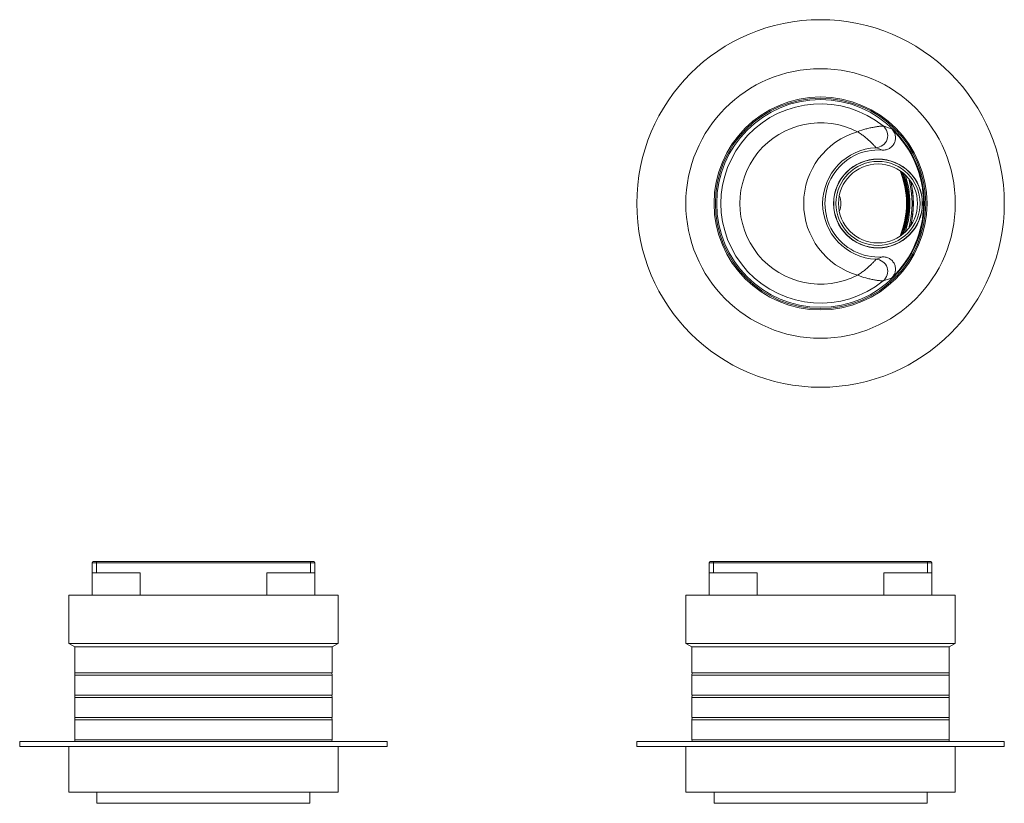
# Model space of a CAD drawing. Units: millimetres. Extents: x -212 to 545, y -230 to 457.
# Drawn here: x -212 to 230, y 106 to 457 of the extents above; entities that cross this region are included whole.
import ezdxf

# ---------------------------------------------------------------- set-up
doc = ezdxf.new("R2010")
doc.units = ezdxf.units.MM

msp = doc.modelspace()

# ---------------------------------------------------------------- linework, layer by layer
at = {"color": 7, "linetype": 'Continuous', "lineweight": 0}
for p, q in [((-177.31, 213.57), (-179.31, 213.57)), ((-179.31, 209.07), (-179.31, 213.57)), ((-178.81, 214.07), (-177.31, 214.07)), ((-177.31, 214.07), (-81.31, 214.07)), ((-177.31, 214.07), (-177.31, 213.57)), ((-177.31, 213.57), (-177.31, 209.07)), ((-81.31, 213.57), (-177.31, 213.57)), ((-81.31, 214.07), (-79.81, 214.07)), ((-81.31, 214.07), (-81.31, 213.57)), ((-81.31, 209.07), (-81.31, 213.57)), ((-79.31, 213.57), (-81.31, 213.57)), ((-79.31, 213.57), (-79.31, 209.07)), ((97.74, 209.07), (97.74, 213.57)), ((99.74, 213.57), (97.74, 213.57)), ((98.24, 214.07), (99.74, 214.07)), ((99.74, 214.07), (195.74, 214.07)), ((99.74, 214.07), (99.74, 213.57)), ((99.74, 213.57), (99.74, 209.07)), ((195.74, 213.57), (99.74, 213.57)), ((195.74, 214.07), (197.24, 214.07)), ((195.74, 214.07), (195.74, 213.57)), ((197.74, 213.57), (195.74, 213.57)), ((195.74, 209.07), (195.74, 213.57)), ((197.74, 213.57), (197.74, 209.07)), ((-179.31, 209.07), (-179.31, 199.07)), ((-177.31, 209.07), (-179.31, 209.07)), ((-177.31, 209.07), (-157.7, 209.07)), ((-157.7, 199.07), (-157.7, 209.07)), ((-100.91, 209.07), (-100.91, 199.07)), ((-100.91, 209.07), (-81.31, 209.07)), ((-79.31, 209.07), (-81.31, 209.07)), ((-79.31, 199.07), (-79.31, 209.07)), ((97.74, 209.07), (97.74, 199.07)), ((99.74, 209.07), (97.74, 209.07)), ((99.74, 209.07), (119.35, 209.07)), ((119.35, 199.07), (119.35, 209.07)), ((176.14, 209.07), (176.14, 199.07)), ((176.14, 209.07), (195.74, 209.07)), ((197.74, 209.07), (195.74, 209.07)), ((197.74, 199.07), (197.74, 209.07)), ((-189.81, 199.07), (-189.81, 177.32)), ((-189.81, 199.07), (-68.81, 199.07)), ((-68.81, 177.32), (-68.81, 199.07)), ((87.24, 199.07), (87.24, 177.32)), ((87.24, 199.07), (147.74, 199.07)), ((147.74, 199.07), (208.24, 199.07)), ((208.24, 177.32), (208.24, 199.07)), ((-189.81, 177.32), (-187.06, 175.74)), ((-189.81, 177.32), (-68.81, 177.32)), ((-71.56, 175.74), (-68.81, 177.32)), ((87.24, 177.32), (89.99, 175.74)), ((87.24, 177.32), (147.74, 177.32)), ((147.74, 177.32), (208.24, 177.32)), ((205.49, 175.74), (208.24, 177.32)), ((-187.06, 175.74), (-187.06, 164.07)), ((-187.06, 175.74), (-71.56, 175.74)), ((-71.56, 164.07), (-71.56, 175.74)), ((89.99, 175.74), (89.99, 164.07)), ((89.99, 175.74), (147.74, 175.74)), ((147.74, 175.74), (205.49, 175.74)), ((205.49, 164.07), (205.49, 175.74)), ((-187.01, 164.07), (-187.06, 163.07)), ((-187.06, 164.07), (-71.56, 164.07)), ((-71.56, 163.07), (-71.61, 164.07)), ((90.04, 164.07), (89.99, 163.07)), ((89.99, 164.07), (147.74, 164.07)), ((147.74, 164.07), (205.49, 164.07)), ((205.49, 163.07), (205.44, 164.07)), ((-187.06, 163.07), (-187.06, 154.07)), ((-187.06, 163.07), (-71.56, 163.07)), ((-71.56, 154.07), (-71.56, 163.07)), ((89.99, 163.07), (89.99, 154.07)), ((89.99, 163.07), (147.74, 163.07)), ((147.74, 163.07), (205.49, 163.07)), ((205.49, 154.07), (205.49, 163.07)), ((-187.01, 154.07), (-187.06, 153.07)), ((-187.06, 154.07), (-71.56, 154.07)), ((-187.06, 153.07), (-187.06, 144.07)), ((-187.06, 153.07), (-71.56, 153.07)), ((-71.56, 153.07), (-71.61, 154.07)), ((-71.56, 144.07), (-71.56, 153.07)), ((90.04, 154.07), (89.99, 153.07)), ((89.99, 154.07), (147.74, 154.07)), ((89.99, 153.07), (89.99, 144.07)), ((89.99, 153.07), (147.74, 153.07)), ((147.74, 154.07), (205.49, 154.07)), ((147.74, 153.07), (205.49, 153.07)), ((205.49, 153.07), (205.44, 154.07)), ((205.49, 144.07), (205.49, 153.07)), ((-187.01, 144.07), (-187.06, 143.07)), ((-187.06, 144.07), (-71.56, 144.07)), ((-187.06, 143.07), (-187.06, 134.07)), ((-187.06, 143.07), (-71.56, 143.07)), ((-71.56, 143.07), (-71.61, 144.07)), ((-71.56, 134.07), (-71.56, 143.07)), ((90.04, 144.07), (89.99, 143.07)), ((89.99, 144.07), (147.74, 144.07)), ((89.99, 143.07), (89.99, 134.07)), ((89.99, 143.07), (147.74, 143.07)), ((147.74, 144.07), (205.49, 144.07)), ((147.74, 143.07), (205.49, 143.07)), ((205.49, 143.07), (205.44, 144.07)), ((205.49, 134.07), (205.49, 143.07)), ((-211.81, 133.27), (-211.81, 131.07)), ((-46.81, 133.27), (-211.81, 133.27)), ((-187.06, 134.07), (-71.56, 134.07)), ((-187.01, 134.07), (-187.05, 133.27)), ((-71.57, 133.27), (-71.61, 134.07)), ((-46.81, 131.07), (-46.81, 133.27)), ((65.24, 133.27), (65.24, 131.07)), ((230.24, 133.27), (65.24, 133.27)), ((89.99, 134.07), (147.74, 134.07)), ((90.04, 134.07), (90, 133.27)), ((147.74, 134.07), (205.49, 134.07)), ((205.48, 133.27), (205.44, 134.07)), ((230.24, 131.07), (230.24, 133.27)), ((-46.81, 131.07), (-211.81, 131.07)), ((-189.81, 131.07), (-189.81, 110.57)), ((-68.81, 110.57), (-68.81, 131.07)), ((230.24, 131.07), (65.24, 131.07)), ((87.24, 131.07), (87.24, 110.57)), ((208.24, 110.57), (208.24, 131.07)), ((-189.81, 110.57), (-68.81, 110.57)), ((-177.11, 110.57), (-177.11, 105.57)), ((-81.51, 105.57), (-81.51, 110.57)), ((87.24, 110.57), (208.24, 110.57)), ((99.94, 110.57), (99.94, 105.57)), ((195.54, 105.57), (195.54, 110.57)), ((-177.11, 105.57), (-81.51, 105.57)), ((99.94, 105.57), (195.54, 105.57))]:
    msp.add_line(p, q, dxfattribs=at)
for centre, radius in [((147.74, 374.84), 82.5), ((147.74, 374.84), 60.5), ((147.74, 374.84), 47.8), ((147.74, 374.84), 47.22), ((147.74, 374.84), 46.62), ((173.54, 374.84), 19.96), ((173.54, 374.84), 19.87), ((173.54, 374.84), 18.87), ((173.54, 374.84), 17.74)]:
    msp.add_circle(centre, radius, dxfattribs=at)
for centre, radius, start, end in [((147.74, 374.84), 44.73, 51.0692, 308.9308), ((147.74, 374.84), 36.23, 62.7258, 297.2742), ((173.74, 374.84), 33.55, 106.2642, 253.7358), ((172.38, 405.37), 5.5, 272.7067, 50.8892), ((172.39, 405.36), 5.5, 272.6496, 50.9449), ((147.74, 374.84), 46.24, 313.686, 46.314), ((173.74, 374.84), 25.05, 92.5235, 267.4765), ((173.74, 374.84), 24.04, 85.8468, 274.1532), ((147.74, 374.84), 41.7, 346.231, 13.769), ((172.38, 344.32), 5.5, 309.1108, 87.2934), ((172.39, 344.32), 5.5, 309.0558, 87.3497), ((-178.81, 213.57), 0.5, 90, 180), ((-79.81, 213.57), 0.5, 0, 90), ((98.24, 213.57), 0.5, 90, 180), ((197.24, 213.57), 0.5, 0, 90)]:
    msp.add_arc(centre, radius, start, end, dxfattribs=at)
at = {"color": 8, "linetype": 'Continuous', "lineweight": 0}
for radius, start, end in [(38.6, 337.5654, 22.4346), (38.83, 338.0711, 21.9289), (39.19, 338.9164, 21.0836), (39.38, 339.368, 20.632), (39.61, 339.9355, 20.0645), (40.11, 341.2362, 18.7638), (41.12, 344.2302, 15.7698), (41.62, 345.9453, 14.0547), (41.69, 346.1901, 13.8099), (9.15, 337.0313, 22.9687)]:
    msp.add_arc((147.74, 374.84), radius, start, end, dxfattribs=at)
at = {"color": 7, "linetype": 'Continuous', "lineweight": 0}
for points, knots in [([(175.85, 409.64), (175.84, 409.64), (175.8, 409.63), (175.66, 409.62), (175.57, 409.62), (175.34, 409.6), (175.19, 409.58), (174.87, 409.55), (174.7, 409.54), (174.31, 409.49), (174.09, 409.47), (173.65, 409.41), (173.41, 409.38), (172.68, 409.28), (172.16, 409.19), (171.05, 408.99), (170.47, 408.87), (169.28, 408.6), (168.68, 408.45), (166.84, 407.94), (165.58, 407.53), (164.35, 407.05)], [0, 0, 0, 0, 0.0625, 0.0625, 0.125, 0.125, 0.1875, 0.1875, 0.25, 0.25, 0.3125, 0.3125, 0.375, 0.375, 0.5, 0.5, 0.625, 0.625, 0.75, 0.75, 1, 1, 1, 1]), ([(172.64, 399.87), (172.63, 399.88), (172.61, 399.9), (172.54, 399.99), (172.49, 400.05), (172.37, 400.19), (172.29, 400.28), (172.11, 400.49), (172.01, 400.6), (171.78, 400.85), (171.66, 400.99), (171.38, 401.29), (171.24, 401.44), (170.77, 401.92), (170.43, 402.27), (169.66, 402.99), (169.25, 403.37), (168.37, 404.13), (167.91, 404.51), (166.95, 405.26), (166.45, 405.63), (165.41, 406.36), (164.89, 406.71), (164.35, 407.05)], [0, 0, 0, 0, 0.0625, 0.0625, 0.125, 0.125, 0.1875, 0.1875, 0.25, 0.25, 0.3125, 0.3125, 0.375, 0.375, 0.5, 0.5, 0.625, 0.625, 0.75, 0.75, 0.875, 0.875, 1, 1, 1, 1]), ([(179.68, 408.28), (180.1, 407.89), (180.44, 407.45), (180.84, 406.7), (180.96, 406.45), (181.15, 405.92), (181.23, 405.65), (181.34, 405.1), (181.37, 404.82), (181.4, 404.26), (181.39, 403.98), (181.32, 403.42), (181.27, 403.14), (181.12, 402.6), (181.03, 402.33), (180.8, 401.82), (180.67, 401.57), (180.36, 401.1), (180.2, 400.87), (179.64, 400.25), (179.2, 399.88), (178.48, 399.45), (178.23, 399.32), (177.71, 399.11), (177.44, 399.02), (176.89, 398.89), (176.61, 398.85), (176.05, 398.8), (175.77, 398.8), (175.49, 398.82)], [0, 0, 0, 0, 0.125, 0.125, 0.1875, 0.1875, 0.25, 0.25, 0.3125, 0.3125, 0.375, 0.375, 0.4375, 0.4375, 0.5, 0.5, 0.5625, 0.5625, 0.625, 0.625, 0.75, 0.75, 0.8125, 0.8125, 0.875, 0.875, 0.9375, 0.9375, 1, 1, 1, 1]), ([(172.64, 349.82), (172.63, 349.81), (172.61, 349.78), (172.54, 349.7), (172.49, 349.64), (172.37, 349.49), (172.29, 349.4), (172.11, 349.2), (172.01, 349.08), (171.78, 348.83), (171.66, 348.69), (171.38, 348.4), (171.24, 348.24), (170.77, 347.76), (170.43, 347.42), (169.66, 346.69), (169.25, 346.31), (168.37, 345.55), (167.91, 345.18), (166.95, 344.43), (166.45, 344.05), (165.41, 343.33), (164.89, 342.98), (164.35, 342.64)], [0, 0, 0, 0, 0.0625, 0.0625, 0.125, 0.125, 0.1875, 0.1875, 0.25, 0.25, 0.3125, 0.3125, 0.375, 0.375, 0.5, 0.5, 0.625, 0.625, 0.75, 0.75, 0.875, 0.875, 1, 1, 1, 1]), ([(175.49, 350.86), (176.05, 350.9), (176.61, 350.86), (177.43, 350.66), (177.7, 350.58), (178.22, 350.37), (178.47, 350.24), (178.95, 349.95), (179.19, 349.79), (179.62, 349.43), (179.82, 349.24), (180.19, 348.82), (180.36, 348.59), (180.67, 348.12), (180.8, 347.87), (181.03, 347.36), (181.12, 347.09), (181.27, 346.55), (181.32, 346.27), (181.42, 345.44), (181.39, 344.86), (181.23, 344.04), (181.15, 343.77), (180.96, 343.24), (180.84, 342.98), (180.58, 342.49), (180.42, 342.26), (180.08, 341.81), (179.89, 341.6), (179.68, 341.4)], [0, 0, 0, 0, 0.125, 0.125, 0.1875, 0.1875, 0.25, 0.25, 0.3125, 0.3125, 0.375, 0.375, 0.4375, 0.4375, 0.5, 0.5, 0.5625, 0.5625, 0.625, 0.625, 0.75, 0.75, 0.8125, 0.8125, 0.875, 0.875, 0.9375, 0.9375, 1, 1, 1, 1]), ([(175.85, 340.05), (175.84, 340.05), (175.8, 340.05), (175.66, 340.06), (175.57, 340.07), (175.34, 340.09), (175.19, 340.1), (174.87, 340.13), (174.7, 340.15), (174.31, 340.19), (174.09, 340.22), (173.65, 340.27), (173.41, 340.3), (172.68, 340.41), (172.16, 340.49), (171.05, 340.69), (170.47, 340.81), (169.28, 341.08), (168.68, 341.23), (166.84, 341.74), (165.58, 342.16), (164.35, 342.64)], [0, 0, 0, 0, 0.0625, 0.0625, 0.125, 0.125, 0.1875, 0.1875, 0.25, 0.25, 0.3125, 0.3125, 0.375, 0.375, 0.5, 0.5, 0.625, 0.625, 0.75, 0.75, 1, 1, 1, 1])]:
    msp.add_open_spline(points, degree=3, knots=knots, dxfattribs=at)
for points in [[(175.85, 409.64), (175.85, 409.64), (175.85, 409.64), (175.85, 409.64)], [(175.85, 409.64), (177.13, 409.26), (178.4, 408.81), (179.68, 408.28)], [(172.64, 399.87), (172.64, 399.87), (172.64, 399.87), (172.64, 399.87)], [(175.49, 398.82), (174.54, 399.23), (173.59, 399.57), (172.64, 399.87)], [(172.64, 349.82), (173.59, 350.11), (174.54, 350.46), (175.49, 350.86)], [(172.64, 349.82), (172.64, 349.82), (172.64, 349.82), (172.64, 349.82)], [(179.68, 341.4), (178.4, 340.87), (177.13, 340.43), (175.85, 340.05)], [(175.85, 340.05), (175.85, 340.05), (175.85, 340.05), (175.85, 340.05)]]:
    msp.add_open_spline(points, degree=3, dxfattribs=at)

doc.saveas('drawing.dxf')
